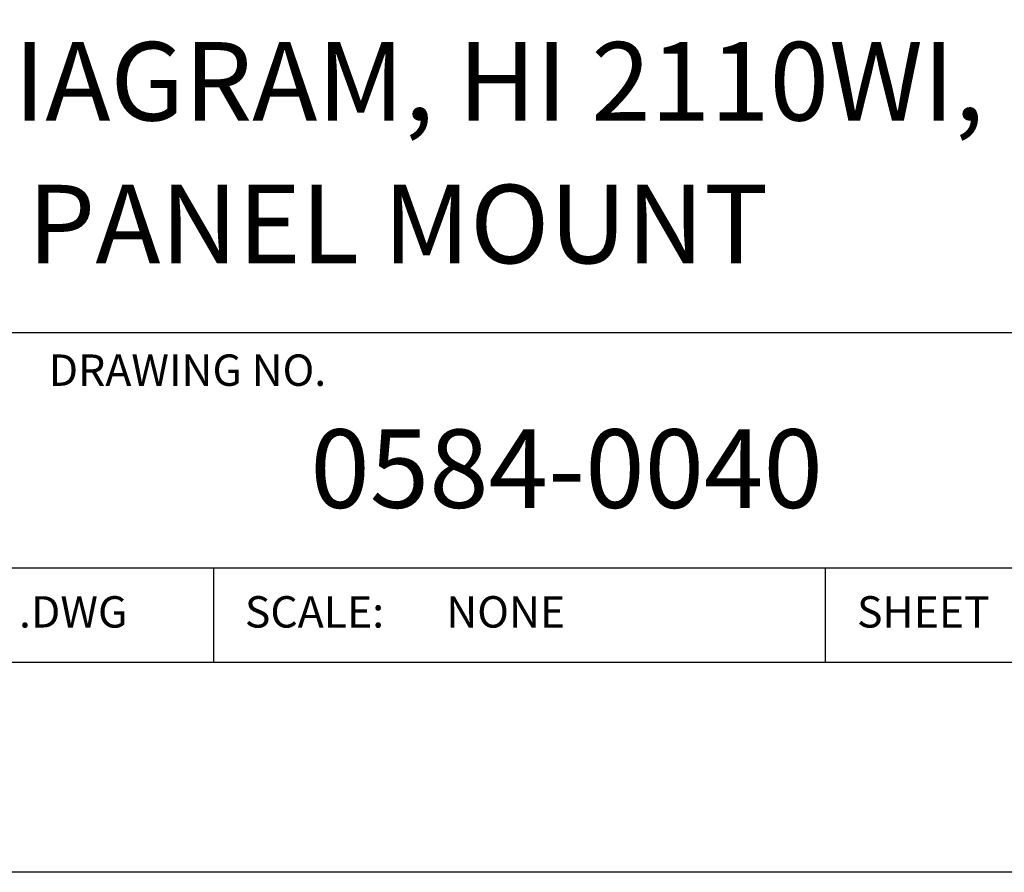
# Model space of a CAD drawing. Extents: x 0 to 68, y 0 to 44.
# Drawn here: x 62.9 to 66.1, y 22 to 24.7 of the extents above; entities that cross this region are included whole.
import ezdxf
from ezdxf.enums import TextEntityAlignment as Align

# ---------------------------------------------------------------- set-up
doc = ezdxf.new("R2010")
doc.units = 0
doc.header["$LTSCALE"] = 0.25
doc.header["$MEASUREMENT"] = 0
doc.layers.get('0').update_dxf_attribs({"linetype": 'CONTINUOUS'})
doc.layers.add('FOMAT', color=6, linetype='CONTINUOUS')
doc.styles.add('RD25', font='ROMAND.shx', dxfattribs={"height": 0.25})
doc.styles.add('ROMANS', font='ROMANS.SHX')
doc.styles.add('RS10', font='ROMANS.shx', dxfattribs={"height": 0.1})

# ---------------------------------------------------------------- blocks, each defined once
blk = doc.blocks.new('DSHEET2')
at = {"layer": 'FOMAT', "color": 6}
for p, q in [((26.965, 1.72), (33.34, 1.72)), ((26.965, 0.97), (33.34, 0.97)), ((29.565, 0.97), (29.565, 0.67)), ((31.515, 0.67), (31.515, 0.97))]:
    blk.add_line(p, q, dxfattribs=at)
at = {"layer": 'FOMAT', "color": 7}
blk.add_lwpolyline([(0, 0), (0, 22), (34, 22), (34, 0), (0, 0)], close=True, dxfattribs=at)
at = {"layer": 'FOMAT', "color": 6}
blk.add_lwpolyline([(0.66, 21.29), (0.66, 0.67), (33.34, 0.67), (33.34, 21.29)], close=True, dxfattribs=at)
at = {"layer": 'FOMAT', "color": 1, "style": 'ROMANS'}
blk.add_text('DRAWING NO.', height=0.1, dxfattribs=at).set_placement((29.04, 1.55))
for s, p in [('.DWG', (28.9455, 0.8298)), ('SCALE:', (29.665, 0.8298)), ('SHEET', (31.615, 0.8298))]:
    blk.add_text(s, height=0.1, dxfattribs=at).set_placement(p, align=Align.MIDDLE_LEFT)
at = {"layer": 'FOMAT', "color": 7, "style": 'RD25'}
for tag, p in [('DRAWING_NAME', (30.1525, 2.488)), ('DRAWING_NAME', (30.1525, 2.0332)), ('NUMBER', (30.69, 1.2538)), ('REV', (32.89, 1.2538))]:
    blk.add_attdef(tag, text='', height=0.25, dxfattribs=at).set_placement(p, align=Align.MIDDLE)
at = {"layer": 'FOMAT', "color": 1, "style": 'RS10'}
for tag, p in [('FILE', (28.9205, 0.7811)), ('2', (32.3114, 0.7771))]:
    blk.add_attdef(tag, text='', height=0.1, dxfattribs=at).set_placement(p, align=Align.RIGHT)
blk.add_attdef('SCALE', text='', height=0.1, dxfattribs=at).set_placement((30.3066, 0.8298), align=Align.MIDDLE_LEFT)
blk.add_attdef('XX', text='', height=0.1, dxfattribs=at).set_placement((32.9101, 0.8298), align=Align.MIDDLE)

msp = doc.modelspace()

# ---------------------------------------------------------------- block references
ref = msp.add_blockref('DSHEET2', (34, 22))
ref.add_attrib('NUMBER', '0584-0040', dxfattribs={"layer": 'FOMAT', "color": 7, "height": 0.25, "style": 'RD25'}).set_placement((64.69, 23.2538), align=Align.MIDDLE)
ref.add_attrib('SCALE', 'NONE', dxfattribs={"layer": 'FOMAT', "color": 1, "height": 0.1, "style": 'RS10'}).set_placement((64.3066, 22.8298), align=Align.MIDDLE_LEFT)
ref.add_attrib('DRAWING_NAME', 'I/I DIAGRAM, HI 2110WI,', dxfattribs={"layer": 'FOMAT', "color": 7, "height": 0.25, "style": 'RD25'}).set_placement((64.1525, 24.488), align=Align.MIDDLE)
ref.add_attrib('DRAWING_NAME', 'PANEL MOUNT', dxfattribs={"layer": 'FOMAT', "color": 7, "height": 0.25, "style": 'RD25'}).set_placement((64.1525, 24.0332), align=Align.MIDDLE)

doc.saveas('drawing.dxf')
